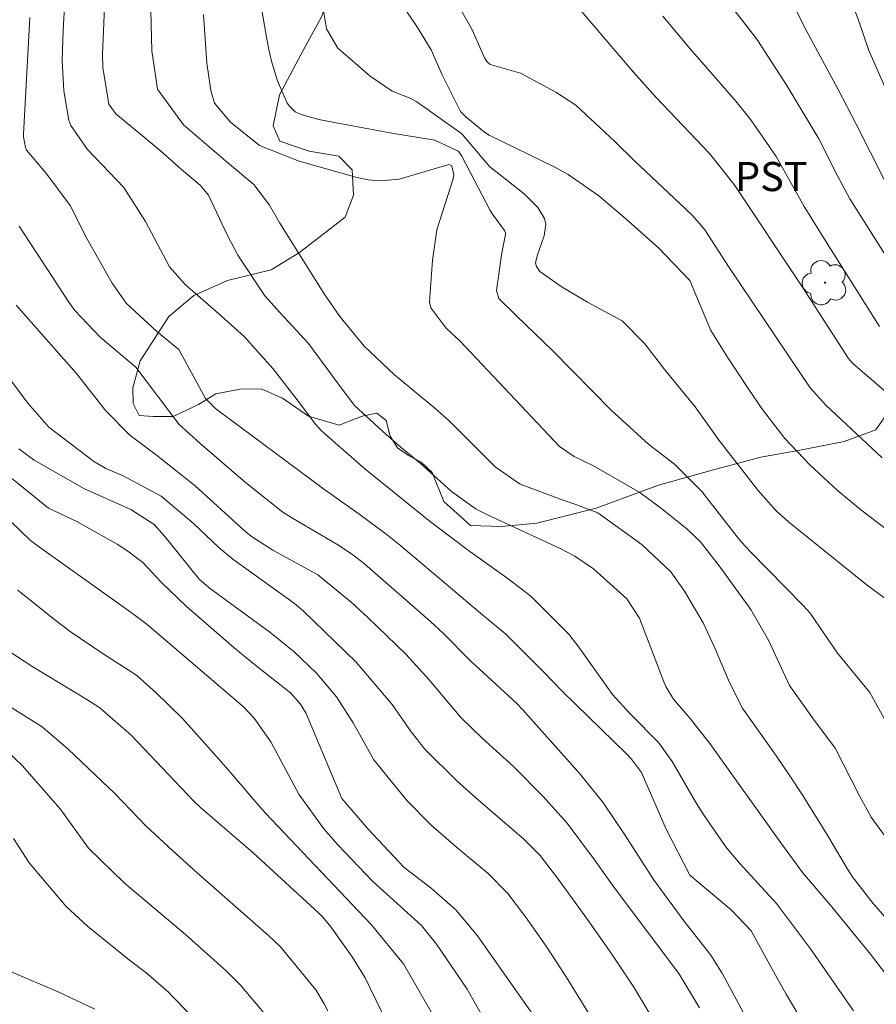
# Model space of a CAD drawing. Units: metres. Extents: x 288424 to 288939, y 1661601 to 1662166.
# Drawn here: x 288649 to 288693, y 1661925 to 1661975 of the extents above; entities that cross this region are included whole.
import ezdxf

# ---------------------------------------------------------------- set-up
doc = ezdxf.new("R2010")
doc.units = ezdxf.units.M
doc.header["$MEASUREMENT"] = 0
for name, color, linetype, lineweight, true_color in [('Arvores_Isoladas', 7, 'Continuous', 18, 0x00ff33), ('Curvas_Intermediarias', 7, 'Continuous', 9, 0x783c14), ('Curvas_Mestras', 7, 'Continuous', 20, 0x783c14), ('Topon_Cultura', 7, 'Continuous', 9, 0x00ff33), ('Vegetacao', 7, 'Orla8', 9, 0x00ff33)]:
    doc.layers.add(name, color=color, linetype=linetype, lineweight=lineweight, true_color=true_color)
doc.styles.add('Arial', font='arial.ttf', dxfattribs={"height": 1.5})
doc.styles.get("Standard").update_dxf_attribs({"font": 'arial.ttf'})
doc.linetypes.add('Orla8', pattern='A,6,-0.5,["V",Standard,S=1,R=0,X=-0.5,Y=-1],-0.5,6,-0.5,["V",Standard,S=1,R=0,X=-0.5,Y=-1],-0.5', length=14)

# ---------------------------------------------------------------- blocks, each defined once
blk = doc.blocks.new('Arvore')
at = {"layer": 'Arvores_Isoladas'}
blk.add_lwpolyline([(-0.718, 0.493, 0.872324), (-0.722, -0.551, 0.862983), (0.284, -0.827, 0.900105), (0.89, 0.029, 0.863155), (0.262, 0.861, 0.882486)], format="xyb", close=True, dxfattribs=at)
blk.add_circle((0, 0), 0.0286, dxfattribs=at)

msp = doc.modelspace()

# ---------------------------------------------------------------- linework, layer by layer
at = {"layer": 'Curvas_Intermediarias', "flags": 128}
for points, elevation in [([(288691.93, 1661924.42), (288689.719, 1661927.605), (288687.963, 1661929.942), (288686.06, 1661932.024), (288685.344, 1661932.887), (288684.165, 1661934.586), (288683.791, 1661935.183), (288682.58, 1661937.254), (288681.894, 1661938.221), (288680.423, 1661939.716), (288679.515, 1661940.721), (288677.771, 1661943.154), (288677.264, 1661943.819), (288675.305, 1661945.775), (288674.066, 1661946.724), (288672.157, 1661948.09), (288670.139, 1661949.621), (288666.748, 1661952.351), (288664.517, 1661954.297), (288664.194, 1661954.662), (288663.388, 1661955.742), (288662.009, 1661957.522), (288660.543, 1661959.167), (288659.214, 1661960.359), (288657.487, 1661961.849), (288656.68, 1661962.757), (288655.456, 1661965.09), (288654.332, 1661966.846), (288652.459, 1661968.806), (288651.6, 1661970.037), (288651.505, 1661970.319), (288651.244, 1661971.821), (288651.162, 1661973.382), (288651.214, 1661974.95), (288651.546, 1661980.99)], 221), ([(288694.384, 1661925.274), (288692.81, 1661927.33), (288690.737, 1661929.871), (288689.31, 1661931.54), (288688.195, 1661933.069), (288684.528, 1661938.195), (288683.523, 1661939.482), (288682.654, 1661940.478), (288682.268, 1661941.132), (288682.167, 1661941.366), (288680.901, 1661944.656), (288680.254, 1661945.645), (288678.532, 1661947.197), (288677.569, 1661947.842), (288676.845, 1661948.223), (288673.038, 1661949.988), (288672.486, 1661950.274), (288671.223, 1661951.176), (288669.61, 1661952.641), (288668.625, 1661953.446), (288667.849, 1661954.113), (288666.221, 1661955.614), (288665.437, 1661956.655), (288663.857, 1661958.813), (288662.381, 1661960.382), (288661.592, 1661961.264), (288660.205, 1661963.355), (288659.671, 1661964.375), (288658.702, 1661966.45), (288658.259, 1661966.964), (288657.3, 1661967.774), (288656.21, 1661968.747), (288653.926, 1661970.642), (288653.56, 1661971.136), (288653.258, 1661973.038), (288653.242, 1661973.721), (288653.425, 1661978.145)], 222), ([(288693.41, 1661952.915), (288690.513, 1661955.621), (288689.695, 1661956.524), (288685.529, 1661962.725), (288684.275, 1661964.655), (288683.884, 1661965.134), (288683.594, 1661965.429), (288680.628, 1661968.235), (288679.631, 1661969.217), (288677.619, 1661971.084), (288676.594, 1661971.763), (288674.781, 1661972.74), (288673.218, 1661973.192), (288673.037, 1661973.338), (288672.91, 1661973.536), (288672.35, 1661974.816), (288672.225, 1661975.07), (288670.448, 1661978.198)], 228), ([(288694.029, 1661948.931), (288692.309, 1661950.237), (288691.086, 1661951.244), (288689.677, 1661952.545), (288688.395, 1661953.916), (288687.243, 1661955.401), (288686.536, 1661956.436), (288685.445, 1661958.108), (288684.578, 1661959.472), (288683.496, 1661962.046), (288681.876, 1661963.744), (288680.204, 1661965.222), (288678.802, 1661966.423), (288677.226, 1661967.522), (288676.548, 1661967.885), (288673.162, 1661969.55), (288672.927, 1661969.692), (288671.957, 1661970.487), (288671.69, 1661970.77), (288670.73, 1661972.655), (288670.162, 1661973.945), (288669.467, 1661975.099), (288667.937, 1661977.373)], 227), ([(288694.306, 1661970.311), (288692.728, 1661973.913), (288692.182, 1661975.464), (288691.447, 1661977.42)], 233), ([(288693.817, 1661945.468), (288692.576, 1661946.404), (288688.589, 1661949.62), (288687.949, 1661950.184), (288686.995, 1661951.238), (288685.004, 1661953.81), (288683.772, 1661955.539), (288682.206, 1661957.45), (288681.175, 1661958.783), (288680.01, 1661959.965), (288678.228, 1661960.931), (288676.921, 1661961.707), (288675.764, 1661962.521), (288675.594, 1661962.769), (288675.552, 1661962.965), (288675.626, 1661963.323), (288675.995, 1661964.347), (288676.078, 1661964.961), (288676.003, 1661965.255), (288675.671, 1661965.815), (288674.956, 1661966.515), (288673.169, 1661967.925), (288671.747, 1661969.605), (288669.426, 1661971.261), (288669.115, 1661971.44), (288668.158, 1661971.816), (288667.032, 1661972.577), (288665.36, 1661974.02), (288664.776, 1661975.018), (288664.437, 1661977.132)], 226), ([(288715.161, 1661924.598), (288712.094, 1661929.64), (288711.751, 1661930.139), (288709.667, 1661932.962), (288709.077, 1661933.82), (288708.712, 1661934.41), (288706.433, 1661938.473), (288705.085, 1661940.837), (288704.384, 1661942.014), (288701.344, 1661947.23), (288700.738, 1661948.183), (288699.614, 1661949.691), (288696.518, 1661953.56), (288695.601, 1661954.573), (288691.877, 1661957.799), (288691.67, 1661958.028), (288689.296, 1661961.713), (288685.781, 1661967.006), (288684.505, 1661968.595), (288681.766, 1661971.477), (288680.581, 1661972.809), (288678.356, 1661975.397), (288676.938, 1661977.104)], 229), ([(288693.659, 1661963.212), (288691.748, 1661966.267), (288691.105, 1661967.441), (288690.14, 1661969.361), (288688.494, 1661972.107), (288686.981, 1661974.434), (288686.438, 1661975.153), (288685.475, 1661976.377)], 231), ([(288695.125, 1661927.452), (288692.949, 1661929.938), (288691.865, 1661931.33), (288691.553, 1661931.829), (288690.613, 1661933.43), (288689.33, 1661935.51), (288688.653, 1661936.526), (288687.957, 1661937.531), (288686.188, 1661940.03), (288685.494, 1661941.447), (288684.755, 1661943.194), (288684.188, 1661944.408), (288683.231, 1661946.042), (288682.521, 1661947.031), (288681.05, 1661948.434), (288678.757, 1661950.079), (288677.619, 1661950.507), (288676.925, 1661950.741), (288674.748, 1661951.563), (288673.467, 1661952.453), (288671.099, 1661954.816), (288670.352, 1661955.475), (288668.283, 1661957.197), (288666.721, 1661958.673), (288665.459, 1661960.197), (288664.665, 1661961.359), (288662.371, 1661965.011), (288661.839, 1661965.932), (288661.027, 1661967.008), (288659.579, 1661968.211), (288657.41, 1661970.072), (288656.069, 1661971.911), (288655.777, 1661973.884), (288655.717, 1661975.966)], 223), ([(288693.504, 1661967.265), (288692.074, 1661970.116), (288691.131, 1661971.924), (288689.408, 1661975.1), (288688.994, 1661975.947)], 232), ([(288694.497, 1661932.123), (288692.84, 1661934.394), (288692.246, 1661935.488), (288690.979, 1661937.944), (288689.826, 1661939.511), (288688.638, 1661941.179), (288687.572, 1661943.48), (288686.634, 1661945.101), (288685.017, 1661947.345), (288684.044, 1661948.591), (288683.358, 1661949.24), (288682.041, 1661950.299), (288680.931, 1661951.118), (288678.543, 1661952.506), (288677.536, 1661952.977), (288676.781, 1661953.498), (288671.668, 1661958.928), (288670.92, 1661959.62), (288670.148, 1661960.635), (288670.085, 1661960.935), (288670.247, 1661963.093), (288670.465, 1661964.657), (288671.296, 1661967.298), (288671.334, 1661967.514), (288671.229, 1661967.947), (288671.212, 1661967.973), (288671.079, 1661968.022), (288671.021, 1661968.02), (288668.517, 1661967.281), (288667.561, 1661967.188), (288666.92, 1661967.244), (288666.29, 1661967.379), (288663.377, 1661968.194), (288661.322, 1661969.018), (288659.828, 1661970.217), (288659.013, 1661971.199), (288658.816, 1661971.836), (288658.616, 1661973.254), (288658.433, 1661975.754)], 224), ([(288686.486, 1661923.902), (288685.174, 1661926.312), (288684.586, 1661927.273), (288683.196, 1661929.049), (288681.627, 1661931.189), (288680.112, 1661933.531), (288679.058, 1661935.112), (288677.863, 1661936.59), (288674.882, 1661939.946), (288674.58, 1661940.252), (288672.21, 1661942.44), (288670.786, 1661943.875), (288670.157, 1661944.456), (288666.728, 1661947.442), (288666.069, 1661947.964), (288665.365, 1661948.423), (288663.019, 1661949.807), (288662.523, 1661950.12), (288660.607, 1661951.638), (288658.249, 1661953.677), (288657.183, 1661954.625), (288654.951, 1661957.593), (288653.122, 1661959.131), (288651.801, 1661960.508), (288651.501, 1661960.928), (288648.939, 1661964.851)], 219), ([(288683.99, 1661924.568), (288682.931, 1661926.334), (288679.605, 1661930.768), (288678.578, 1661932.196), (288677.186, 1661934.078), (288675.949, 1661935.456), (288674.416, 1661937.008), (288672.795, 1661938.471), (288671.694, 1661939.537), (288670.067, 1661941.467), (288668.858, 1661942.8), (288666.913, 1661944.683), (288666.047, 1661945.475), (288664.339, 1661946.88), (288662.012, 1661948.16), (288660.913, 1661948.856), (288660.494, 1661949.206), (288658.014, 1661951.462), (288656.012, 1661953.051), (288654.64, 1661954.086), (288653.412, 1661955.339), (288651.883, 1661957.284), (288648.778, 1661960.776)], 218), ([(288681.661, 1661923.884), (288680.606, 1661925.63), (288679.479, 1661927.331), (288678.312, 1661929.006), (288676.736, 1661931.184), (288675.783, 1661932.423), (288674.949, 1661933.256), (288672.464, 1661935.393), (288671.491, 1661936.261), (288669.838, 1661937.895), (288669.145, 1661938.783), (288668.16, 1661940.196), (288666.306, 1661942.384), (288663.579, 1661945.027), (288663.135, 1661945.397), (288659.947, 1661947.682), (288659.243, 1661948.275), (288657.908, 1661949.549), (288656.259, 1661950.932), (288654.296, 1661951.99), (288653.405, 1661952.371), (288652.763, 1661952.738), (288650.464, 1661954.489), (288649.384, 1661955.729), (288648.334, 1661957.133)], 217), ([(288678.315, 1661924.239), (288677.12, 1661926.171), (288676.104, 1661927.738), (288675.026, 1661929.263), (288674.126, 1661930.468), (288673.107, 1661931.494), (288671.477, 1661932.843), (288670.16, 1661933.994), (288668.931, 1661935.24), (288667.212, 1661937.352), (288666.152, 1661939.258), (288665.29, 1661940.598), (288664.263, 1661941.817), (288663.106, 1661942.921), (288661.857, 1661943.92), (288658.726, 1661946.207), (288658.22, 1661946.653), (288656.454, 1661948.861), (288655.895, 1661949.474), (288654.689, 1661950.256), (288652.309, 1661951.317), (288649.711, 1661952.801), (288648.928, 1661953.371)], 216), ([(288672.978, 1661923.867), (288672.019, 1661925.537), (288670.443, 1661927.848), (288669.679, 1661928.806), (288667.163, 1661931.085), (288665.365, 1661932.969), (288664.639, 1661933.796), (288663.358, 1661935.578), (288663.089, 1661936.057), (288661.913, 1661938.283), (288661.053, 1661939.501), (288660.539, 1661940.04), (288660.263, 1661940.291), (288655.541, 1661944.318), (288654.709, 1661944.946), (288649.863, 1661948.393), (288649.519, 1661948.656), (288648.503, 1661949.637)], 214), ([(288670.189, 1661924.32), (288668.743, 1661926.832), (288667.074, 1661928.862), (288661.641, 1661934.604), (288661.025, 1661935.279), (288659.852, 1661936.68), (288659.251, 1661937.368), (288657.354, 1661939.473), (288655.997, 1661940.795), (288655.013, 1661941.67), (288654.843, 1661941.793), (288653.213, 1661942.845), (288651.572, 1661943.969), (288650.776, 1661944.566), (288648.878, 1661946.087)], 213), ([(288669.042, 1661921.446), (288666.773, 1661926.109), (288666.102, 1661927.2), (288664.995, 1661928.733), (288664.594, 1661929.232), (288664.373, 1661929.463), (288662.256, 1661931.411), (288660.991, 1661932.551), (288658.286, 1661934.889), (288657.919, 1661935.233), (288654.723, 1661938.607), (288653.103, 1661940.026), (288652.423, 1661940.463), (288649.652, 1661942.137), (288648.41, 1661942.948)], 212), ([(288664.845, 1661924.409), (288664.651, 1661924.776), (288664.235, 1661925.493), (288662.414, 1661927.717), (288661.81, 1661928.273), (288658.107, 1661931.532), (288656.853, 1661932.665), (288655.472, 1661933.94), (288653.881, 1661935.593), (288651.467, 1661937.906), (288650.125, 1661939.045), (288647.59, 1661940.636)], 211), ([(288660.219, 1661921.706), (288656.811, 1661925.193), (288656.628, 1661925.371), (288655.473, 1661926.382), (288654.628, 1661927.016), (288652.459, 1661928.78), (288651.358, 1661929.785), (288649.451, 1661932.043), (288648.645, 1661933.297)], 209), ([(288652.832, 1661924.501), (288650.992, 1661925.375), (288648.502, 1661926.438)], 208)]:
    msp.add_lwpolyline(points, dxfattribs=dict(at, elevation=elevation))
at = {"layer": 'Curvas_Mestras', "flags": 128}
for points, elevation in [([(288694.613, 1661937.482), (288692.78, 1661940.818), (288691.114, 1661942.851), (288689.694, 1661944.911), (288689.325, 1661945.315), (288686.64, 1661948.053), (288686.161, 1661948.57), (288685.933, 1661948.838), (288684.111, 1661951.178), (288682.71, 1661952.581), (288681.379, 1661953.599), (288679.446, 1661955.363), (288676.439, 1661958.43), (288674.563, 1661960.239), (288673.662, 1661961.132), (288673.531, 1661961.53), (288673.809, 1661963.473), (288673.998, 1661964.431), (288673.996, 1661964.501), (288673.944, 1661964.634), (288673.324, 1661965.466), (288673.209, 1661965.655), (288671.753, 1661968.461), (288671.595, 1661968.683), (288671.555, 1661968.72), (288670.352, 1661969.291), (288668.146, 1661969.646), (288665.185, 1661970.188), (288664.382, 1661970.357), (288663.477, 1661970.603), (288663.163, 1661970.753), (288662.876, 1661971.031), (288662.751, 1661971.188), (288662.253, 1661972.341), (288661.943, 1661973.359), (288661.822, 1661973.877), (288661.719, 1661974.4), (288660.875, 1661979.273)], 225), ([(288689.987, 1661922.691), (288688.457, 1661925.276), (288687.905, 1661926.244), (288686.664, 1661928.54), (288685.627, 1661929.625), (288683.496, 1661931.401), (288682.276, 1661933.778), (288681.004, 1661936.689), (288680.497, 1661937.391), (288680.255, 1661937.641), (288676.956, 1661940.845), (288675.937, 1661941.896), (288674.017, 1661943.819), (288672.836, 1661944.797), (288668.602, 1661948.381), (288667.837, 1661949.003), (288666.512, 1661949.974), (288664.617, 1661951.309), (288659.075, 1661955.432), (288658.536, 1661955.972), (288657.16, 1661958.492), (288656.04, 1661959.427), (288654.451, 1661960.884), (288653.734, 1661961.913), (288652.427, 1661964.217), (288651.572, 1661965.921), (288650.319, 1661967.604), (288649.32, 1661968.774), (288649.264, 1661968.9), (288649.167, 1661969.448), (288649.168, 1661969.589), (288649.482, 1661975.605)], 220), ([(288693.272, 1661959.675), (288690.396, 1661964.228), (288689.393, 1661965.873), (288687.955, 1661968.443), (288686.647, 1661970.331), (288685.875, 1661971.298), (288683.519, 1661974), (288682.108, 1661975.678)], 230), ([(288675.493, 1661924.111), (288672.558, 1661928.271), (288671.46, 1661929.597), (288670.173, 1661930.742), (288668.776, 1661931.807), (288666.921, 1661933.776), (288665.571, 1661935.351), (288663.818, 1661939.532), (288663.706, 1661939.768), (288663.436, 1661940.211), (288662.92, 1661940.8), (288661.161, 1661942.195), (288659.999, 1661943.141), (288657.555, 1661945.243), (288656.265, 1661946.503), (288655.32, 1661947.52), (288654.535, 1661948.11), (288653.986, 1661948.465), (288651.873, 1661949.646), (288650.445, 1661950.324), (288648.266, 1661952.081)], 215), ([(288661.64, 1661924.205), (288660.343, 1661925.737), (288659.618, 1661926.459), (288657.511, 1661928.344), (288654.35, 1661931.002), (288652.511, 1661932.788), (288651.047, 1661934.818), (288649.099, 1661937.063), (288648.316, 1661937.787)], 210)]:
    msp.add_lwpolyline(points, dxfattribs=dict(at, elevation=elevation))
at = {"layer": 'Vegetacao', "flags": 128}
msp.add_lwpolyline([(288533.011, 1662160.698), (288533.121, 1662160.541), (288534.453, 1662159.458), (288535.468, 1662158.714), (288536.552, 1662157.721), (288537.004, 1662156.322), (288536.711, 1662154.9), (288535.583, 1662153.974), (288534.883, 1662152.236), (288534.837, 1662150.284), (288535.043, 1662148.174), (288535.585, 1662147.06), (288536.826, 1662146.436), (288538.775, 1662145.136), (288540.867, 1662143.097), (288541.341, 1662141.359), (288541.725, 1662139.983), (288543.057, 1662138.922), (288544.276, 1662139.013), (288545.382, 1662140.074), (288546.578, 1662140.481), (288547.887, 1662139.984), (288550.264, 1662139.044), (288551.927, 1662138.789), (288553.372, 1662139.241), (288554.207, 1662138.587), (288554.32, 1662137.323), (288554.321, 1662134.908), (288554.479, 1662132.764), (288554.187, 1662129.988), (288555.271, 1662128.16), (288558.047, 1662126.716), (288563.419, 1662124.551), (288566.692, 1662122.927), (288569.469, 1662120.513), (288570.395, 1662118.798), (288572.02, 1662118.076), (288573.307, 1662118.122), (288574.457, 1662119.025), (288575.713, 1662119.649), (288577.384, 1662119.528), (288579.536, 1662118.755), (288583.731, 1662117.191), (288587.097, 1662116.049), (288591.227, 1662114.389), (288593.395, 1662113.139), (288595.599, 1662110.862), (288597.444, 1662110.219), (288598.855, 1662110.387), (288599.651, 1662110.346), (288600.266, 1662109.577), (288600.98, 1662108.868), (288602.362, 1662108.446), (288603.677, 1662108.204), (288604.598, 1662107.483), (288605.395, 1662106.24), (288606.402, 1662103.502), (288606.646, 1662101.828), (288606.486, 1662100.19), (288605.858, 1662098.555), (288605.314, 1662096.725), (288605.342, 1662094.364), (288605.818, 1662091.122), (288606.909, 1662088.063), (288607.288, 1662086.653), (288607.594, 1662085.115), (288608.413, 1662084.082), (288609.774, 1662083.816), (288610.628, 1662083.779), (288611.311, 1662083.3), (288611.954, 1662082.112), (288612.528, 1662080.52), (288612.759, 1662079.429), (288613.171, 1662078.187), (288613.618, 1662077.167), (288614.135, 1662076.846), (288615.956, 1662075.877), (288617.81, 1662075.226), (288622.272, 1662074.601), (288625.593, 1662073.957), (288627.102, 1662072.993), (288628.304, 1662071.986), (288629.941, 1662070.69), (288631.532, 1662069.362), (288632.147, 1662068.216), (288633.628, 1662067.406), (288634.984, 1662067.407), (288635.976, 1662066.918), (288637.15, 1662065.647), (288638.533, 1662064.041), (288639.665, 1662064.069), (288640.629, 1662064.698), (288641.18, 1662065.435), (288641.927, 1662065.62), (288642.849, 1662065.369), (288643.925, 1662064.433), (288645.35, 1662063.106), (288645.77, 1662062.995), (288646.17, 1662063.016), (288646.44, 1662063.302), (288646.468, 1662063.749), (288646.412, 1662064.085), (288646.174, 1662064.685), (288646.062, 1662065.216), (288646.062, 1662065.635), (288646.202, 1662066.11), (288646.355, 1662066.376), (288646.694, 1662066.598), (288647.277, 1662066.6), (288647.697, 1662066.376), (288648.172, 1662065.874), (288648.214, 1662064.546), (288648.606, 1662063.792), (288649.36, 1662063.513), (288650.604, 1662063.513), (288652.518, 1662063.346), (288653.915, 1662063.067), (288654.753, 1662062.438), (288655.234, 1662061.614), (288655.704, 1662060.552), (288656.92, 1662057.605), (288657.626, 1662056.099), (288658.444, 1662054.238), (288659.772, 1662052.045), (288660.723, 1662050.802), (288663.112, 1662048.986), (288665.083, 1662047.519), (288666.285, 1662046.165), (288667.179, 1662044.67), (288667.291, 1662043.58), (288667.292, 1662041.904), (288666.691, 1662041.133), (288666.063, 1662040.548), (288665.015, 1662040.017), (288664.438, 1662039.089), (288663.996, 1662037.851), (288663.274, 1662036.439), (288662.362, 1662035.489), (288661.37, 1662034.874), (288658.897, 1662034.077), (288657.344, 1662033.438), (288655.838, 1662032.609), (288653.435, 1662030.652), (288652.374, 1662029.017), (288651.829, 1662027.327), (288651.214, 1662024.45), (288650.54, 1662021.417), (288650.071, 1662019.013), (288649.904, 1662015.967), (288650.255, 1662012.88), (288650.996, 1662010.309), (288652.212, 1662007.333), (288653.107, 1662004.944), (288655.078, 1662001.452), (288656.968, 1661999.019), (288659.69, 1661996.955), (288661.276, 1661995.84), (288663.659, 1661994.147), (288665.252, 1661992.22), (288666.007, 1661990.04), (288666.12, 1661987.414), (288666.162, 1661984.619), (288665.866, 1661982.313), (288665.727, 1661980.399), (288665.211, 1661977.52), (288664.527, 1661975.634), (288663.605, 1661973.971), (288662.348, 1661971.623), (288662.027, 1661970.031), (288662.377, 1661969.234), (288663.886, 1661968.718), (288665.409, 1661968.467), (288666.108, 1661967.754), (288666.173, 1661966.455), (288665.731, 1661965.309), (288663.384, 1661963.492), (288661.932, 1661962.598), (288659.678, 1661962.057), (288657.936, 1661961.283), (288656.651, 1661960.193), (288655.171, 1661957.915), (288654.794, 1661956.518), (288654.808, 1661955.721), (288655.116, 1661955.093), (288655.842, 1661955.037), (288656.876, 1661955.051), (288658.189, 1661955.653), (288659.069, 1661956.212), (288660.334, 1661956.447), (288661.402, 1661956.464), (288662.506, 1661955.989), (288663.843, 1661955.06), (288665.427, 1661954.593), (288666.614, 1661955.068), (288667.369, 1661955.222), (288667.858, 1661954.831), (288668.054, 1661954.035), (288668.44, 1661953.426), (288669.004, 1661953.029), (288669.658, 1661952.682), (288670.22, 1661952.163), (288670.821, 1661950.654), (288672.205, 1661949.425), (288673.797, 1661949.37), (288675.614, 1661949.538), (288678.673, 1661950.321), (288681.886, 1661951.496), (288684.652, 1661952.279), (288687.151, 1661952.945), (288689.263, 1661953.328), (288691.456, 1661953.762), (288693.091, 1661954.363), (288693.663, 1661955.201), (288693.663, 1661956.235), (288694.263, 1661958.038), (288695.171, 1661958.611), (288696.387, 1661958.304), (288697.645, 1661957.368), (288698.679, 1661956.991), (288700.216, 1661956.978), (288702.307, 1661956.881), (288704.22, 1661956.714), (288705.693, 1661956.56), (288707.09, 1661956.379), (288708.538, 1661956.543), (288709.353, 1661957.148), (288709.912, 1661958.182), (288710.247, 1661959.104), (288710.707, 1661959.887), (288711.42, 1661960.208), (288712.552, 1661959.873), (288714.117, 1661959.245), (288716.409, 1661957.695), (288718.281, 1661956.047), (288719.802, 1661954.808), (288721.076, 1661953.686), (288721.805, 1661952.395), (288721.538, 1661951.004), (288720.658, 1661950.403), (288720.49, 1661949.76), (288720.588, 1661949.229), (288720.994, 1661948.908), (288721.944, 1661948.727), (288723.704, 1661948.727), (288724.696, 1661948.616), (288725.353, 1661948.364), (288726.088, 1661947.63), (288726.527, 1661946.255), (288726.374, 1661944.941), (288726.374, 1661943.614), (288726.919, 1661943.335), (288728.037, 1661943.335), (288728.861, 1661943.88), (288729.574, 1661944.342), (288730.398, 1661944.3), (288730.775, 1661943.559), (288730.985, 1661942.554), (288731.765, 1661941.473), (288732.956, 1661940.612), (288733.876, 1661940.176), (288735.306, 1661939.591), (288736.98, 1661938.895), (288738.88, 1661938.476), (288741.172, 1661937.708), (288742.807, 1661937.569), (288744.129, 1661937.789), (288745.279, 1661938.366), (288746.467, 1661938.394), (288747.445, 1661937.948), (288748.395, 1661937.151), (288749.979, 1661936.356), (288752.028, 1661935.951), (288753.691, 1661936.049), (288757.443, 1661937.126), (288758.867, 1661936.942), (288760.475, 1661936.484), (288761.845, 1661935.367), (288763.27, 1661934.585), (288766.4, 1661933.775), (288768.021, 1661934.027), (288769.264, 1661934.908), (288770.355, 1661935.114), (288771.276, 1661935.062), (288772.3, 1661934.729), (288774.21, 1661934.015), (288776.474, 1661932.898), (288777.55, 1661932.228), (288778.013, 1661931.445), (288778.207, 1661930.537), (288778.208, 1661929.112), (288778.166, 1661927.994), (288778.533, 1661927.115), (288779.284, 1661926.723), (288780.411, 1661926.266), (288781.324, 1661925.746), (288783.057, 1661924.321), (288783.728, 1661923.273), (288784.469, 1661922.156), (288785.51, 1661920.911), (288786.984, 1661920.131), (288787.585, 1661920.452), (288787.766, 1661921.207), (288788.004, 1661922.003), (288788.842, 1661922.479), (288789.974, 1661922.227), (288790.854, 1661921.934), (288791.45, 1661921.098), (288791.623, 1661919.922), (288791.511, 1661918.693), (288791.801, 1661916.663), (288792.896, 1661915.159), (288794.405, 1661914.586), (288794.405, 1661913.957), (288793.218, 1661913.217), (288792.072, 1661912.043), (288791.574, 1661909.028), (288791.599, 1661905.951), (288791.166, 1661905.112), (288790.118, 1661904.483), (288789.378, 1661903.505), (288789.02, 1661902.579), (288788.82, 1661900.906), (288788.89, 1661899.369), (288788.556, 1661897.064), (288787.913, 1661895.136), (288787.453, 1661893.962), (288786.573, 1661892.293), (288785.637, 1661891.013), (288784.659, 1661889.94), (288783.905, 1661888.973), (288782.9, 1661887.785), (288782.761, 1661886.854), (288782.9, 1661885.913), (288782.817, 1661884.781), (288782.02, 1661883.943), (288780.316, 1661883.817), (288778.975, 1661883.718), (288776.709, 1661883.09), (288775.063, 1661882.264), (288774.113, 1661881.44), (288773.792, 1661880.462), (288773.653, 1661879.539), (288774.058, 1661878.729), (288774.729, 1661877.765), (288774.869, 1661876.41), (288773.85, 1661875.18), (288772.634, 1661874.677), (288771.069, 1661875.068), (288769.352, 1661874.819), (288768.038, 1661873.977), (288766.012, 1661871.364), (288764.784, 1661869.324), (288763.694, 1661866.836), (288763.709, 1661865.455), (288764.352, 1661864.336), (288765.023, 1661863.945), (288765.204, 1661863.26), (288764.911, 1661862.687), (288763.766, 1661862.547), (288762.327, 1661862.491), (288760.58, 1661861.61), (288759.309, 1661860.157), (288757.68, 1661858.696), (288755.259, 1661856.844), (288753.89, 1661855.237), (288752.954, 1661853.518), (288752.759, 1661852.289), (288752.773, 1661850.486), (288753.416, 1661849.089), (288755.051, 1661847.693), (288756.686, 1661846.575), (288757.05, 1661846.073), (288756.882, 1661845.444), (288755.947, 1661844.507), (288754.759, 1661843.306), (288754.355, 1661841.615), (288754.299, 1661839.086), (288754.565, 1661837.102), (288754.636, 1661834.95), (288754.413, 1661833.106), (288754.231, 1661831.07), (288754.205, 1661828.719), (288754.373, 1661826.022), (288754.597, 1661824.458), (288754.779, 1661822.725), (288755.548, 1661820.783), (288756.471, 1661819.378), (288758.455, 1661817.235), (288759.849, 1661816.019), (288761.348, 1661815.168), (288762.857, 1661814.959), (288763.598, 1661814.429), (288763.807, 1661813.618), (288764.003, 1661812.529), (288765.262, 1661809.581), (288767.987, 1661806.801), (288769.943, 1661804.622), (288772.403, 1661801.535), (288774.416, 1661799.971), (288776.176, 1661799.468), (288777.336, 1661799.441), (288778.034, 1661800.07), (288778.942, 1661800.629), (288780.018, 1661800.657), (288780.833, 1661800.403), (288781.36, 1661799.763), (288781.751, 1661798.813), (288782.273, 1661797.964), (288782.967, 1661797.347), (288784.049, 1661797.219), (288785.328, 1661797.445), (288786.686, 1661798.335), (288787.843, 1661799.556), (288788.321, 1661800.376), (288788.499, 1661801.61), (288788.414, 1661803.272), (288788.106, 1661804.921), (288788.162, 1661806.625), (288788.511, 1661807.547), (288789.922, 1661808.777), (288791.598, 1661809.323), (288792.981, 1661809.714), (288795.831, 1661810.498), (288797.997, 1661810.75), (288799.897, 1661810.652), (288801.476, 1661810.304), (288803.502, 1661809.466), (288805.221, 1661808.796), (288806.995, 1661808.67), (288808.057, 1661808.922), (288808.811, 1661809.761), (288809.356, 1661811.074), (288810.956, 1661813.54), (288812.393, 1661815.187), (288814.216, 1661816.175), (288815.348, 1661816.832), (288817.261, 1661819.124), (288818, 1661820.838), (288818.35, 1661822.701), (288818.447, 1661824.727), (288819.188, 1661825.496), (288820.826, 1661826.084), (288822.373, 1661826.461), (288824.203, 1661826.978), (288825.405, 1661827.006), (288826.369, 1661826.476), (288827.026, 1661825.554), (288827.571, 1661824.213), (288827.893, 1661822.396), (288828.285, 1661819.7), (288828.622, 1661817.387), (288828.705, 1661814.503), (288829.014, 1661811.639), (288829.028, 1661809.585), (288829.001, 1661808.16), (288828.638, 1661807.014), (288827.297, 1661804.946), (288826.445, 1661803.269), (288825.524, 1661801.34), (288825.3, 1661799.887), (288825.441, 1661798.798), (288826.083, 1661797.959), (288827.537, 1661797.415), (288828.226, 1661796.932), (288828.739, 1661796.018), (288828.865, 1661794.397), (288829.048, 1661793.107), (288829.397, 1661791.589), (288829.508, 1661790.919), (288829.09, 1661790.178), (288828.256, 1661789.475), (288827.288, 1661788.627), (288825.933, 1661786.265), (288825.179, 1661784.225), (288824.858, 1661782.213), (288825.054, 1661780.774), (288825.374, 1661779.427), (288825.891, 1661777.804), (288826.159, 1661776.792), (288826.774, 1661775.954), (288827.625, 1661775.118), (288829.738, 1661773.074), (288831.68, 1661771.387), (288834.796, 1661769.418), (288837.786, 1661768.119), (288841.461, 1661766.835), (288845.541, 1661765.69), (288848.314, 1661765.38), (288850.962, 1661765.385), (288853.1, 1661765.217), (288855.261, 1661764.944), (288859.108, 1661764.437), (288861.814, 1661764.262), (288863.705, 1661764.256), (288865.898, 1661764.243), (288868.273, 1661764.048), (288870.509, 1661763.518), (288872.703, 1661762.792), (288874.716, 1661761.78), (288877.3, 1661760.306), (288878.865, 1661758.923), (288881.507, 1661755.822), (288885.294, 1661752.177), (288887.013, 1661750.627), (288888.453, 1661749.719), (288890.995, 1661749.3), (288892.91, 1661749.119), (288895.145, 1661748.351), (288896.152, 1661747.458), (288896.836, 1661746.452), (288897.799, 1661745.034), (288899.017, 1661742.973), (288900.415, 1661741.158), (288901.757, 1661738.741), (288902.707, 1661736.673), (288903.35, 1661735.165), (288903.155, 1661733.893), (288902.373, 1661733.068), (288900.976, 1661732.104), (288899.244, 1661730.734), (288897.861, 1661730.441), (288895.779, 1661730.803), (288893.362, 1661730.369), (288891.56, 1661729.656), (288890.484, 1661729.474), (288888.173, 1661729.726), (288885.72, 1661730.032), (288883.75, 1661730.241), (288881.249, 1661730.324), (288877.644, 1661730.309), (288874.445, 1661729.763), (288872.531, 1661729.414), (288870.714, 1661729.79), (288868.939, 1661731.061), (288867.388, 1661731.815), (288864.734, 1661732.192), (288862.694, 1661732.177), (288860.696, 1661732.079), (288856.784, 1661731.645), (288854.353, 1661731.616), (288851.796, 1661732.23), (288849.057, 1661732.984), (288846.235, 1661733.011), (288843.773, 1661732.686), (288842.002, 1661732.157), (288841.028, 1661731.677), (288840.046, 1661731.626), (288838.579, 1661732.017), (288836.706, 1661732.016), (288834.541, 1661731.96), (288832.431, 1661732.071), (288831.397, 1661732.238), (288830.391, 1661732.727), (288829.329, 1661733.593), (288828.057, 1661733.998), (288826.786, 1661733.941), (288825.92, 1661733.62), (288824.621, 1661733.061), (288823.601, 1661733.004), (288822.469, 1661733.2), (288821.362, 1661733.446), (288820.495, 1661734.284), (288819.057, 1661735.046), (288817.128, 1661735.303), (288815.312, 1661735.023), (288813.719, 1661734.617), (288811.908, 1661733.811), (288810.227, 1661732.828), (288808.648, 1661731.863), (288807.838, 1661730.969), (288806.93, 1661729.32), (288805.897, 1661728.509), (288804.555, 1661728.551), (288802.711, 1661729.165), (288800.513, 1661729.742), (288798.547, 1661730.086), (288795.599, 1661730.379), (288794.048, 1661730.085), (288792.903, 1661729.148), (288791.436, 1661727.904), (288790.472, 1661726.605), (288789.637, 1661725.115), (288788.88, 1661723.614), (288787.973, 1661722.189), (288787.107, 1661720.582), (288786.493, 1661718.808), (288785.501, 1661717.033), (288784.397, 1661716.697), (288783.308, 1661716.92), (288781.728, 1661718.331), (288780.066, 1661719.057), (288778.361, 1661719.085), (288776.814, 1661718.495), (288775.26, 1661717.379), (288774.45, 1661717.044), (288773.988, 1661717.113), (288773.695, 1661717.463), (288772.895, 1661718.068), (288771.697, 1661718.622), (288769.782, 1661719.04), (288767.617, 1661719.403), (288766.431, 1661720.495), (288765.618, 1661721.498), (288764.584, 1661722.308), (288763.676, 1661722.057), (288763.383, 1661720.771), (288763.146, 1661720.366), (288762.335, 1661720.044), (288760.98, 1661720.533), (288760.295, 1661721.133), (288759.782, 1661721.597), (288759.093, 1661721.999), (288758.353, 1661722.153), (288756.347, 1661722.002), (288754.133, 1661721.83), (288752.471, 1661721.788), (288750.417, 1661721.983), (288748.447, 1661722.304), (288745.708, 1661723.225), (288743.333, 1661723.811), (288740.958, 1661723.559), (288738.581, 1661722.433), (288736.32, 1661721.127), (288734.322, 1661720.232), (288730.955, 1661719.267), (288727.378, 1661718.847), (288725.059, 1661718.651), (288722.894, 1661718.65), (288721.105, 1661718.887), (288719.554, 1661719.166), (288717.961, 1661719.361), (288716.941, 1661719.598), (288716.466, 1661720.101), (288716.438, 1661720.604), (288716.913, 1661721.135), (288717.835, 1661721.555), (288718.785, 1661721.988), (288719.552, 1661723.216), (288719.553, 1661724.657), (288718.658, 1661726.683), (288717.19, 1661728.512), (288715.234, 1661730.049), (288713.264, 1661731.25), (288710.343, 1661732.976), (288708.163, 1661734.671), (288706.682, 1661736.278), (288704.684, 1661738.197), (288702.333, 1661739.357), (288700.254, 1661739.699), (288698.647, 1661739.964), (288696.777, 1661740.115), (288694.902, 1661740.019), (288693.149, 1661739.616), (288691.675, 1661739.305), (288690.543, 1661739.151), (288690.041, 1661738.397), (288690.153, 1661737.293), (288690.824, 1661736.106), (288691.539, 1661734.652), (288692.166, 1661732.459), (288692.446, 1661730.434), (288692.321, 1661728.701), (288691.748, 1661727.08), (288690.129, 1661723.95), (288688.201, 1661722.203), (288687.056, 1661721.253), (288685.687, 1661720.037), (288684.527, 1661718.807), (288684.039, 1661717.368), (288684.109, 1661716.138), (288684.389, 1661715.356), (288684.948, 1661714.923), (288686.649, 1661714.622), (288688.761, 1661714.448), (288692.143, 1661714.073), (288695.427, 1661714.074), (288698.221, 1661714.2), (288699.856, 1661714.34), (288700.68, 1661714.927), (288701.085, 1661715.836), (288701.363, 1661718.532), (288701.684, 1661721.201), (288701.697, 1661723.478), (288701.78, 1661726.189), (288702.632, 1661727.572), (288703.708, 1661727.726), (288704.896, 1661727.293), (288706.126, 1661725.897), (288708.012, 1661723.396), (288709.466, 1661721.678), (288710.403, 1661719.89), (288711.144, 1661718.385), (288711.354, 1661716.355), (288710.53, 1661714.581), (288708.945, 1661713.266), (288706.06, 1661711.003), (288703.112, 1661709.102), (288700.64, 1661707.103), (288698.517, 1661705.356), (288697.364, 1661704.003), (288696.743, 1661702.631), (288696.464, 1661701.22), (288695.626, 1661700.032), (288693.838, 1661699.571), (288692.385, 1661699.57), (288691.086, 1661699.388), (288690.122, 1661698.815), (288689.661, 1661698.032), (288689.577, 1661696.146), (288689.927, 1661694.176), (288691.031, 1661692.793), (288691.577, 1661691.69), (288692.318, 1661689.407), (288693.314, 1661687.853), (288694.203, 1661687.132), (288694.722, 1661686.284), (288694.722, 1661685.739), (288695.435, 1661684.985), (288696.986, 1661684.761), (288699.505, 1661684.306), (288701.974, 1661683.17), (288703.637, 1661682.254), (288705.467, 1661681.271), (288706.583, 1661680.668), (288707.042, 1661679.702), (288707.005, 1661678.784), (288706.88, 1661677.918), (288707.397, 1661676.661), (288708.096, 1661676.242), (288710.15, 1661675.39), (288711.98, 1661674.538), (288715.082, 1661673.198), (288717.961, 1661672.039), (288719.467, 1661671.289), (288720.797, 1661670.475), (288721.902, 1661669.204), (288722.042, 1661667.709), (288721.12, 1661666.158), (288719.737, 1661664.97), (288717.684, 1661663.698), (288716.161, 1661663.236), (288714.898, 1661662.854), (288713.982, 1661662.048), (288713.339, 1661660.623), (288712.473, 1661659.086), (288712.558, 1661658.373), (288713.703, 1661657.452), (288715.52, 1661656.348), (288715.447, 1661655.503), (288714.613, 1661654.099), (288714.279, 1661653.5), (288714.054, 1661652.589), (288713.675, 1661651.367), (288713.021, 1661650.088), (288712.267, 1661649.04), (288712.253, 1661648.146), (288712.435, 1661647.909), (288713.091, 1661647.741), (288714.028, 1661647.657), (288715.479, 1661647.203), (288718.75, 1661646.192), (288720.095, 1661645.374), (288721.339, 1661645.347), (288722.554, 1661645.375), (288723.49, 1661646.2), (288723.937, 1661647.387), (288724.118, 1661648.91), (288724.718, 1661650.352), (288725.612, 1661651.216), (288726.73, 1661651.719), (288727.708, 1661652.432), (288728.169, 1661653.131), (288727.992, 1661653.906), (288727.47, 1661654.332), (288726.548, 1661654.444), (288725.793, 1661654.458), (288724.787, 1661654.597), (288723.879, 1661654.722), (288722.887, 1661654.974), (288722.063, 1661655.141), (288721.49, 1661655.546), (288721.378, 1661656.203), (288721.726, 1661657.684), (288722.872, 1661659.165), (288723.989, 1661660.633), (288725.037, 1661661.82), (288726.21, 1661663.553), (288727.215, 1661664.727), (288728.878, 1661665.37), (288730.624, 1661665.441), (288731.588, 1661664.966), (288731.882, 1661664.281), (288731.561, 1661662.926), (288731.226, 1661661.752), (288730.961, 1661660.523), (288731.003, 1661659.098), (288731.395, 1661658.637), (288732.289, 1661658.553), (288733.923, 1661658.554), (288736.899, 1661658.554), (288738.73, 1661658.234), (288739.275, 1661657.158), (288739.275, 1661656.473), (288739.373, 1661655.216), (288739.905, 1661654.238), (288741.12, 1661653.638), (288743.384, 1661653.568), (288744.912, 1661653.206), (288745.983, 1661652.577), (288746.807, 1661651.669), (288747.324, 1661651.53), (288748.526, 1661651.963), (288749.5, 1661652.235), (288750.621, 1661652.355), (288752.731, 1661652.09), (288753.771, 1661651.795), (288754.686, 1661651.434), (288755.538, 1661651.099), (288756.502, 1661650.834), (288757.411, 1661650.554), (288758.417, 1661650.205), (288759.381, 1661649.828), (288760.387, 1661649.382), (288761.351, 1661649.005), (288762.357, 1661648.586), (288763.321, 1661648.125), (288764.355, 1661647.888), (288765.361, 1661647.888), (288766.409, 1661647.888), (288767.387, 1661647.707), (288768.365, 1661647.386), (288769.232, 1661646.883), (288770, 1661646.227), (288770.811, 1661645.584), (288771.579, 1661645.123), (288772.544, 1661644.774), (288773.605, 1661644.523), (288774.486, 1661643.951), (288775.226, 1661643.294), (288775.744, 1661642.749), (288776.512, 1661642.149), (288777.309, 1661641.884), (288778.329, 1661641.814), (288779.335, 1661641.786), (288780.424, 1661641.787), (288781.43, 1661642.052), (288782.31, 1661642.639), (288783.162, 1661643.282), (288783.861, 1661644.065), (288784.405, 1661644.987), (288784.587, 1661646.007), (288784.6, 1661647.069), (288784.572, 1661648.103), (288784.404, 1661649.095), (288784.125, 1661650.087), (288783.691, 1661650.701), (288782.685, 1661650.645), (288781.833, 1661650.044), (288781.149, 1661649.876), (288780.632, 1661650.086), (288780.603, 1661651.134), (288780.603, 1661651.19), (288780.827, 1661652.196), (288781.078, 1661652.796), (288781.665, 1661653.705), (288782.153, 1661654.599), (288782.173, 1661655.142), (288782.027, 1661655.703), (288781.552, 1661656.178), (288780.602, 1661656.569), (288779.931, 1661656.792), (288779.009, 1661657.197), (288778.059, 1661657.574), (288777.067, 1661657.867), (288776.103, 1661658.174), (288775.083, 1661658.509), (288774.104, 1661658.788), (288773.029, 1661658.998), (288771.995, 1661659.011), (288770.919, 1661659.011), (288770.053, 1661659.011), (288769.005, 1661659.164), (288768.027, 1661659.29), (288767.035, 1661659.625), (288766.056, 1661659.862), (288765.12, 1661660.029), (288764.128, 1661660.043), (288763.136, 1661660.001), (288762.102, 1661659.875), (288761.027, 1661659.874), (288759.881, 1661659.874), (288758.847, 1661659.944), (288757.855, 1661660.307), (288756.975, 1661660.837), (288756.192, 1661661.536), (288755.416, 1661662.186), (288754.585, 1661662.737), (288753.607, 1661663.142), (288752.647, 1661663.102), (288751.693, 1661662.89), (288750.755, 1661662.732), (288749.793, 1661662.861), (288748.856, 1661663.336), (288747.906, 1661663.671), (288746.802, 1661663.741), (288745.824, 1661663.503), (288744.805, 1661663.237), (288743.827, 1661663.013), (288742.793, 1661662.901), (288741.787, 1661662.901), (288740.809, 1661663.124), (288740.292, 1661664.032), (288740.291, 1661665.066), (288740.417, 1661666.114), (288740.64, 1661667.12), (288741.101, 1661668.098), (288741.897, 1661668.797), (288742.709, 1661669.312), (288743.643, 1661669.803), (288744.551, 1661670.377), (288744.83, 1661671.243), (288744.676, 1661672.193), (288744.845, 1661673.336), (288745.109, 1661674.093), (288745.793, 1661674.848), (288746.492, 1661675.603), (288747.19, 1661676.371), (288747.958, 1661677.098), (288748.629, 1661677.783), (288749.313, 1661678.509), (288750.052, 1661679.221), (288750.794, 1661679.921), (288751.492, 1661680.466), (288752.358, 1661681.025), (288753.155, 1661681.472), (288754.063, 1661681.864), (288754.901, 1661682.172), (288755.809, 1661682.521), (288756.638, 1661683.085), (288757.248, 1661683.695), (288758.016, 1661684.366), (288758.868, 1661684.897), (288759.804, 1661685.344), (288760.754, 1661685.708), (288761.328, 1661685.852), (288761.9, 1661685.806), (288762.039, 1661685.303), (288761.928, 1661684.241), (288761.957, 1661683.473), (288762.264, 1661682.9), (288762.599, 1661682.733), (288763.398, 1661682.205), (288764.206, 1661681.727), (288765.114, 1661681.294), (288765.957, 1661681.035), (288766.987, 1661680.82), (288768.035, 1661680.624), (288769.055, 1661680.443), (288770.158, 1661680.262), (288771.109, 1661679.857), (288772.003, 1661679.522), (288773.065, 1661679.34), (288774.01, 1661678.874), (288774.672, 1661678.279), (288775.399, 1661677.539), (288776.293, 1661677.106), (288777.299, 1661676.869), (288778.361, 1661676.771), (288779.423, 1661676.771), (288780.554, 1661676.73), (288781.518, 1661676.451), (288782.371, 1661675.836), (288783.209, 1661675.194), (288783.929, 1661674.413), (288784.579, 1661673.699), (288785.236, 1661672.875), (288786.116, 1661672.121), (288786.955, 1661671.492), (288787.765, 1661670.878), (288788.669, 1661670.307), (288789.386, 1661669.571), (288789.89, 1661668.741), (288790.351, 1661667.847), (288791.022, 1661667.022), (288791.595, 1661666.198), (288792.295, 1661665.501), (288793.006, 1661664.871), (288793.776, 1661664.034), (288794.418, 1661663.307), (288795.103, 1661662.553), (288795.816, 1661661.84), (288796.5, 1661661.086), (288796.847, 1661660.278), (288796.977, 1661659.687), (288797.032, 1661659.13), (288797.018, 1661658.11), (288797.493, 1661657.202), (288798.402, 1661656.685), (288799.087, 1661655.917), (288799.534, 1661655.023), (288800.498, 1661654.744), (288801.49, 1661654.744), (288802.161, 1661654.619), (288802.385, 1661654.201), (288802.189, 1661653.641), (288801.532, 1661653.291), (288800.806, 1661653.263), (288800.233, 1661652.997), (288800.219, 1661652.494), (288800.527, 1661651.992), (288801.421, 1661651.656), (288802.511, 1661651.657), (288802.776, 1661651.713), (288803.76, 1661651.954), (288804.69, 1661652.091), (288805.585, 1661651.979), (288806.409, 1661651.574), (288807.108, 1661650.918), (288807.359, 1661650.834), (288808.435, 1661650.82), (288809.469, 1661650.82), (288810.195, 1661650.821), (288810.922, 1661650.947), (288811.718, 1661651.24), (288812.584, 1661651.757), (288813.409, 1661652.386), (288814.317, 1661652.904), (288815.308, 1661652.988), (288816.44, 1661652.96), (288817.46, 1661652.667), (288818.41, 1661652.262), (288819.347, 1661651.843), (288820.255, 1661651.424), (288821.205, 1661651.047), (288822.253, 1661651.034), (288822.91, 1661651.264), (288823.468, 1661651.76), (288823.538, 1661651.802), (288824.036, 1661652.099), (288824.572, 1661652.278), (288825.074, 1661652.146), (288825.279, 1661651.819), (288825.411, 1661651.16), (288825.327, 1661650.881), (288825.412, 1661650.559), (288825.788, 1661650.35), (288826.612, 1661650.308), (288827.388, 1661650.176), (288828.01, 1661649.931), (288828.75, 1661649.303), (288829.616, 1661648.86), (288830.595, 1661648.703), (288831.629, 1661648.703), (288832.621, 1661648.703), (288833.641, 1661648.704), (288834.702, 1661648.704), (288835.708, 1661648.704), (288836.756, 1661648.537), (288837.567, 1661647.908), (288838.21, 1661647.126), (288838.657, 1661646.204), (288838.979, 1661645.24), (288839.286, 1661644.29), (288839.971, 1661643.55), (288840.768, 1661642.935), (288841.145, 1661641.985), (288840.866, 1661640.993), (288840.643, 1661640.462), (288841.286, 1661639.694), (288841.369, 1661639.68), (288842.152, 1661640.127), (288842.822, 1661640.728), (288843.423, 1661641.148), (288844.401, 1661641.329), (288845.421, 1661641.33), (288846.413, 1661641.484), (288847.195, 1661641.847), (288847.865, 1661642.253), (288848.83, 1661642.295), (288849.808, 1661642.211), (288850.576, 1661641.848), (288851.303, 1661641.82), (288852.099, 1661642.407), (288852.964, 1661642.839), (288853.887, 1661642.995), (288854.879, 1661642.953), (288855.913, 1661642.618), (288856.654, 1661641.906), (288857.017, 1661640.942), (288857.604, 1661640.09), (288858.233, 1661639.266), (288859.058, 1661638.735), (288859.98, 1661638.512), (288860.958, 1661638.316), (288861.978, 1661638.233), (288862.97, 1661638.191), (288863.962, 1661638.191), (288864.968, 1661638.192), (288866.03, 1661638.192), (288866.812, 1661638.192), (288867.776, 1661638.206), (288868.545, 1661638.36), (288869.523, 1661638.598), (288870.165, 1661638.892), (288870.975, 1661639.283), (288871.828, 1661639.828), (288872.736, 1661640.136), (288873.588, 1661640.388), (288874.524, 1661640.807), (288875.46, 1661641.296), (288876.34, 1661641.772), (288877.262, 1661642.177), (288878.002, 1661642.736), (288878.463, 1661643.728), (288878.505, 1661644.65), (288878.504, 1661645.67), (288878.504, 1661646.648), (288878.895, 1661647.403), (288879.493, 1661647.998), (288880.208, 1661648.605), (288880.767, 1661649.373), (288881.507, 1661650.03), (288882.066, 1661650.883), (288882.778, 1661651.581), (288884.31, 1661653.577), (288886.06, 1661655.159), (288887.201, 1661655.759), (288889.544, 1661657.295), (288891.034, 1661658.982), (288891.362, 1661660.639), (288891.361, 1661662.362), (288891.141, 1661663.554), (288890.445, 1661664.86), (288889.506, 1661666.627), (288888.667, 1661667.216), (288887.547, 1661667.373), (288886.409, 1661667.373), (288885.697, 1661667.456), (288885.193, 1661667.685), (288884.898, 1661668.21), (288884.884, 1661668.888), (288884.825, 1661669.543), (288884.7, 1661670.099), (288884.609, 1661670.704), (288884.667, 1661671.589), (288884.932, 1661672.347), (288885.598, 1661672.583), (288886.476, 1661672.597), (288887.905, 1661672.597), (288889.096, 1661672.751), (288890.365, 1661673.648), (288891.179, 1661674.539), (288891.486, 1661675.591), (288891.486, 1661676.052), (288891.176, 1661676.895), (288890.73, 1661677.561), (288890.128, 1661677.895), (288888.982, 1661677.978), (288888.485, 1661678.088), (288887.589, 1661678.57), (288886.988, 1661679.254), (288887.268, 1661680.32), (288887.975, 1661680.558), (288889.096, 1661680.487), (288890.041, 1661680.349), (288891.408, 1661680.305), (288893.354, 1661680.829), (288894.774, 1661682.415), (288894.982, 1661683.528), (288895.812, 1661684.274), (288897.757, 1661684.652), (288900.208, 1661684.973), (288904.174, 1661685.729), (288906.44, 1661686.866), (288908.157, 1661688.49), (288909.182, 1661690.754), (288909.632, 1661692.215), (288910.306, 1661693.131), (288911.328, 1661693.784), (288912.914, 1661694.068), (288914.991, 1661694.585), (288916.262, 1661695.051), (288917.16, 1661695.228), (288918.918, 1661695.615), (288919.551, 1661695.659), (288920.312, 1661695.734), (288921.172, 1661695.586), (288922.092, 1661695.141), (288922.442, 1661694.954)], dxfattribs=at)

# ---------------------------------------------------------------- block references
at = {"layer": 'Arvores_Isoladas', "rotation": 359.9825650347404}
msp.add_blockref('Arvore', (288690.463, 1661961.938), dxfattribs=at)

# ---------------------------------------------------------------- texts
at = {"layer": 'Topon_Cultura', "style": 'Arial'}
msp.add_text('PST', height=1.5, rotation=359.9826, dxfattribs=at).set_placement((288685.828, 1661966.661))

doc.saveas('drawing.dxf')
